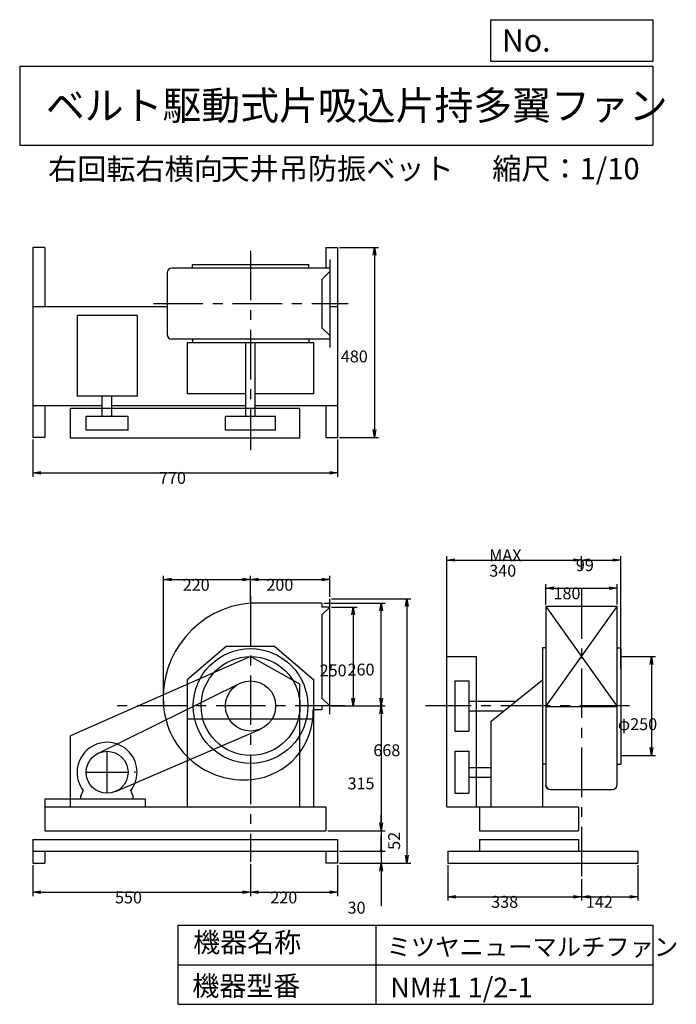
# Model space of a CAD drawing. Extents: x 250 to 1910, y 300 to 2787.
import ezdxf

# ---------------------------------------------------------------- set-up
doc = ezdxf.new("R2010")
doc.units = 0
doc.header["$LTSCALE"] = 100
doc.linetypes.add('CENTER', pattern=[2, 1.25, -0.25, 0.25, -0.25])
doc.layers.get('0').update_dxf_attribs({"linetype": 'CONTINUOUS'})
doc.layers.get('DEFPOINTS').update_dxf_attribs({"linetype": 'CONTINUOUS'})
for name, color, linetype in [('1', 4, 'CONTINUOUS'), ('2', 3, 'CENTER'), ('3', 2, 'CONTINUOUS'), ('4', 7, 'CONTINUOUS')]:
    doc.layers.add(name, color=color, linetype=linetype)
doc.styles.get("Standard").update_dxf_attribs({"font": 'simplex.shx', "bigfont": 'extfont.shx'})
doc.dimstyles.get("Standard").update_dxf_attribs({"dimtxt": 2.5, "dimasz": 2.5, "dimexe": 1.25, "dimexo": 0.625, "dimtad": 1, "dimcen": 2.5, "dimazin": 3, "dimtfac": 1, "dimtmove": 0, "dimatfit": 3})

# ---------------------------------------------------------------- blocks, each defined once
blk = doc.blocks.new('_OPEN')
at = {"color": 0, "linetype": 'BYBLOCK'}
for p, q in [((-1, 0.166667), (0, 0)), ((0, 0), (-1, -0.166667)), ((0, 0), (-1, 0))]:
    blk.add_line(p, q, dxfattribs=at)
blk = doc.blocks.new('*D1')
at = {"layer": '3', "color": 0, "linetype": 'CONTINUOUS'}
for p, q in [((283.5, 651.4), (283.5, 573)), ((833.5, 654.9), (833.5, 573)), ((303.5, 583), (813.5, 583))]:
    blk.add_line(p, q, dxfattribs=at)
at = {"layer": 'DEFPOINTS', "color": 0, "linetype": 'CONTINUOUS'}
for p in [(283.5, 656.4), (833.5, 659.9), (833.5, 583)]:
    blk.add_point(p, dxfattribs=at)
at = {"layer": '3', "color": 0, "linetype": 'CONTINUOUS', "xscale": 20, "yscale": 20, "zscale": 20, "rotation": 180}
blk.add_blockref('_OPEN', (283.5, 583), dxfattribs=at)
at = {"layer": '3', "color": 0, "linetype": 'CONTINUOUS', "xscale": 20, "yscale": 20, "zscale": 20}
blk.add_blockref('_OPEN', (833.5, 583), dxfattribs=at)
at = {"layer": '3', "color": 0}
blk.add_text('550', height=30, dxfattribs=at).set_placement((490.9, 554.9))
blk = doc.blocks.new('*D2')
at = {"layer": '3', "color": 0, "linetype": 'CONTINUOUS'}
for p, q in [((1053.5, 651.4), (1053.5, 573)), ((853.5, 583), (1033.5, 583))]:
    blk.add_line(p, q, dxfattribs=at)
at = {"layer": 'DEFPOINTS', "color": 0, "linetype": 'CONTINUOUS'}
for p in [(833.5, 659.9), (1053.5, 656.4), (1053.5, 583)]:
    blk.add_point(p, dxfattribs=at)
at = {"layer": '3', "color": 0, "linetype": 'CONTINUOUS', "xscale": 20, "yscale": 20, "zscale": 20, "rotation": 180}
blk.add_blockref('_OPEN', (833.5, 583), dxfattribs=at)
at = {"layer": '3', "color": 0, "linetype": 'CONTINUOUS', "xscale": 20, "yscale": 20, "zscale": 20}
blk.add_blockref('_OPEN', (1053.5, 583), dxfattribs=at)
at = {"layer": '3', "color": 0}
blk.add_text('220', height=30, dxfattribs=at).set_placement((883.5, 554.9))
blk = doc.blocks.new('*D3')
at = {"layer": '3', "color": 0, "linetype": 'CONTINUOUS'}
for p, q in [((613.5, 1058.4), (613.5, 1382.5)), ((633.5, 1372.5), (813.5, 1372.5)), ((833.5, 1318.4), (833.5, 1382.5))]:
    blk.add_line(p, q, dxfattribs=at)
at = {"layer": 'DEFPOINTS', "color": 0, "linetype": 'CONTINUOUS'}
for p in [(833.5, 1372.5), (833.5, 1313.4), (613.5, 1053.4)]:
    blk.add_point(p, dxfattribs=at)
at = {"layer": '3', "color": 0, "linetype": 'CONTINUOUS', "xscale": 20, "yscale": 20, "zscale": 20, "rotation": 180}
blk.add_blockref('_OPEN', (613.5, 1372.5), dxfattribs=at)
at = {"layer": '3', "color": 0, "linetype": 'CONTINUOUS', "xscale": 20, "yscale": 20, "zscale": 20}
blk.add_blockref('_OPEN', (833.5, 1372.5), dxfattribs=at)
at = {"layer": '3', "color": 0}
blk.add_text('220', height=30, dxfattribs=at).set_placement((662.1, 1344.4))
blk = doc.blocks.new('*D4')
at = {"layer": '3', "color": 0, "linetype": 'CONTINUOUS'}
for p, q in [((853.5, 1372.5), (1013.5, 1372.5)), ((1033.5, 1329.4), (1033.5, 1382.5))]:
    blk.add_line(p, q, dxfattribs=at)
at = {"layer": 'DEFPOINTS', "color": 0, "linetype": 'CONTINUOUS'}
for p in [(1033.5, 1372.5), (1033.5, 1324.4), (833.5, 1313.4)]:
    blk.add_point(p, dxfattribs=at)
at = {"layer": '3', "color": 0, "linetype": 'CONTINUOUS', "xscale": 20, "yscale": 20, "zscale": 20, "rotation": 180}
blk.add_blockref('_OPEN', (833.5, 1372.5), dxfattribs=at)
at = {"layer": '3', "color": 0, "linetype": 'CONTINUOUS', "xscale": 20, "yscale": 20, "zscale": 20}
blk.add_blockref('_OPEN', (1033.5, 1372.5), dxfattribs=at)
at = {"layer": '3', "color": 0}
blk.add_text('200', height=30, dxfattribs=at).set_placement((873.5, 1344.4))
blk = doc.blocks.new('*D5')
at = {"layer": '3', "color": 0, "linetype": 'CONTINUOUS'}
for p, q in [((1038.5, 1303.4), (1103.2, 1303.4)), ((1093.2, 1283.4), (1093.2, 1073.4)), ((1038.5, 1053.4), (1103.2, 1053.4))]:
    blk.add_line(p, q, dxfattribs=at)
at = {"layer": 'DEFPOINTS', "color": 0, "linetype": 'CONTINUOUS'}
for p in [(1033.5, 1303.4), (1033.5, 1053.4), (1093.2, 1053.4)]:
    blk.add_point(p, dxfattribs=at)
at = {"layer": '3', "color": 0, "linetype": 'CONTINUOUS', "xscale": 20, "yscale": 20, "zscale": 20}
for p, rotation in [((1093.2, 1303.4), 90), ((1093.2, 1053.4), 270)]:
    blk.add_blockref('_OPEN', p, dxfattribs=dict(at, rotation=rotation))
at = {"layer": '3', "color": 0}
blk.add_text('250', height=30, dxfattribs=at).set_placement((1008.2, 1128.2))
blk = doc.blocks.new('*D6')
at = {"layer": '3', "color": 0, "linetype": 'CONTINUOUS'}
for p, q in [((1038.5, 1053.4), (1173.7, 1053.4)), ((1163.7, 1033.4), (1163.7, 758.4)), ((1028.5, 738.4), (1173.7, 738.4))]:
    blk.add_line(p, q, dxfattribs=at)
at = {"layer": 'DEFPOINTS', "color": 0, "linetype": 'CONTINUOUS'}
for p in [(1033.5, 1053.4), (1023.5, 738.4), (1163.7, 738.4)]:
    blk.add_point(p, dxfattribs=at)
at = {"layer": '3', "color": 0, "linetype": 'CONTINUOUS', "xscale": 20, "yscale": 20, "zscale": 20}
for p, rotation in [((1163.7, 1053.4), 90), ((1163.7, 738.4), 270)]:
    blk.add_blockref('_OPEN', p, dxfattribs=dict(at, rotation=rotation))
at = {"layer": '3', "color": 0}
blk.add_text('315', height=30, dxfattribs=at).set_placement((1078.7, 842.8))
blk = doc.blocks.new('_DOT')
at = {"color": 0, "linetype": 'BYBLOCK'}
blk.add_line((0, 0), (-1, 0), dxfattribs=at)
at = {"color": 0, "linetype": 'BYBLOCK', "const_width": 0.167}
blk.add_lwpolyline([(-0.083, 0, 1), (0.083, 0, 1)], format="xyb", close=True, dxfattribs=at)
blk = doc.blocks.new('*D7')
at = {"color": 0, "linetype": 'BYBLOCK'}
for p, q in [((1163.7, 758.4), (1163.7, 778.4)), ((1163.7, 738.4), (1163.7, 686.4)), ((1058.5, 686.4), (1173.7, 686.4)), ((1163.7, 666.4), (1163.7, 646.4))]:
    blk.add_line(p, q, dxfattribs=at)
at = {"layer": 'DEFPOINTS', "color": 0, "linetype": 'BYBLOCK'}
for p in [(1023.5, 738.4), (1053.5, 686.4), (1163.7, 686.4)]:
    blk.add_point(p, dxfattribs=at)
at = {"color": 0, "linetype": 'BYBLOCK', "xscale": 20, "yscale": 20, "zscale": 20}
for name, p, rotation in [('_OPEN', (1163.7, 738.4), 270), ('_DOT', (1163.7, 686.4), 90)]:
    blk.add_blockref(name, p, dxfattribs=dict(at, rotation=rotation))
at = {"layer": '3', "color": 0}
blk.add_text('52', height=30, rotation=90, dxfattribs=at).set_placement((1211.4, 690))
blk = doc.blocks.new('*D8')
at = {"layer": '3', "color": 0, "linetype": 'CONTINUOUS'}
for p, q in [((1163.7, 706.4), (1163.7, 726.4)), ((1058.5, 686.4), (1173.7, 686.4)), ((1163.7, 686.4), (1163.7, 656.4)), ((1058.5, 656.4), (1173.7, 656.4)), ((1163.7, 636.4), (1163.7, 547.8))]:
    blk.add_line(p, q, dxfattribs=at)
at = {"layer": 'DEFPOINTS', "color": 0, "linetype": 'CONTINUOUS'}
for p in [(1053.5, 686.4), (1053.5, 656.4), (1163.7, 656.4)]:
    blk.add_point(p, dxfattribs=at)
at = {"layer": '3', "color": 0, "linetype": 'CONTINUOUS', "xscale": 20, "yscale": 20, "zscale": 20}
for name, p, rotation in [('_DOT', (1163.7, 686.4), 270), ('_OPEN', (1163.7, 656.4), 90)]:
    blk.add_blockref(name, p, dxfattribs=dict(at, rotation=rotation))
at = {"layer": '3', "color": 0}
blk.add_text('30', height=30, dxfattribs=at).set_placement((1078.7, 529))
blk = doc.blocks.new('*D9')
at = {"layer": '3', "color": 0, "linetype": 'CONTINUOUS'}
for p, q in [((1018.5, 1313.4), (1173.7, 1313.4)), ((1163.7, 1073.4), (1163.7, 1293.4))]:
    blk.add_line(p, q, dxfattribs=at)
at = {"layer": 'DEFPOINTS', "color": 0, "linetype": 'CONTINUOUS'}
for p in [(1013.5, 1313.4), (1163.7, 1313.4), (1033.5, 1053.4)]:
    blk.add_point(p, dxfattribs=at)
at = {"layer": '3', "color": 0, "linetype": 'CONTINUOUS', "xscale": 20, "yscale": 20, "zscale": 20}
for p, rotation in [((1163.7, 1313.4), 90), ((1163.7, 1053.4), 270)]:
    blk.add_blockref('_OPEN', p, dxfattribs=dict(at, rotation=rotation))
at = {"layer": '3', "color": 0}
blk.add_text('260', height=30, dxfattribs=at).set_placement((1078.7, 1130.3))
blk = doc.blocks.new('*D10')
at = {"layer": '3', "color": 0, "linetype": 'CONTINUOUS'}
for p, q in [((1038.5, 1324.4), (1238.9, 1324.4)), ((1228.9, 1304.4), (1228.9, 676.4)), ((1058.5, 656.4), (1238.9, 656.4))]:
    blk.add_line(p, q, dxfattribs=at)
at = {"layer": 'DEFPOINTS', "color": 0, "linetype": 'CONTINUOUS'}
for p in [(1033.5, 1324.4), (1053.5, 656.4), (1228.9, 656.4)]:
    blk.add_point(p, dxfattribs=at)
at = {"layer": '3', "color": 0, "linetype": 'CONTINUOUS', "xscale": 20, "yscale": 20, "zscale": 20}
for p, rotation in [((1228.9, 1324.4), 90), ((1228.9, 656.4), 270)]:
    blk.add_blockref('_OPEN', p, dxfattribs=dict(at, rotation=rotation))
at = {"layer": '3', "color": 0}
blk.add_text('668', height=30, dxfattribs=at).set_placement((1143.9, 926.6))
blk = doc.blocks.new('*D11')
at = {"layer": '3', "color": 0, "linetype": 'CONTINUOUS'}
for p, q in [((283.5, 1726.6), (283.5, 1632.5)), ((1053.5, 1726.6), (1053.5, 1632.5)), ((303.5, 1642.5), (1033.5, 1642.5))]:
    blk.add_line(p, q, dxfattribs=at)
at = {"layer": 'DEFPOINTS', "color": 0, "linetype": 'CONTINUOUS'}
for p in [(283.5, 1731.6), (1053.5, 1731.6), (1053.5, 1642.5)]:
    blk.add_point(p, dxfattribs=at)
at = {"layer": '3', "color": 0, "linetype": 'CONTINUOUS', "xscale": 20, "yscale": 20, "zscale": 20, "rotation": 180}
blk.add_blockref('_OPEN', (283.5, 1642.5), dxfattribs=at)
at = {"layer": '3', "color": 0, "linetype": 'CONTINUOUS', "xscale": 20, "yscale": 20, "zscale": 20}
blk.add_blockref('_OPEN', (1053.5, 1642.5), dxfattribs=at)
at = {"layer": '3', "color": 0}
blk.add_text('770', height=30, dxfattribs=at).set_placement((602.1, 1614.4))
blk = doc.blocks.new('*D12')
at = {"layer": '3', "color": 0, "linetype": 'CONTINUOUS'}
for p, q in [((1058.5, 2211.6), (1156.7, 2211.6)), ((1146.7, 2191.6), (1146.7, 1751.6)), ((1058.5, 1731.6), (1156.7, 1731.6))]:
    blk.add_line(p, q, dxfattribs=at)
at = {"layer": 'DEFPOINTS', "color": 0, "linetype": 'CONTINUOUS'}
for p in [(1053.5, 2211.6), (1053.5, 1731.6), (1146.7, 1731.6)]:
    blk.add_point(p, dxfattribs=at)
at = {"layer": '3', "color": 0, "linetype": 'CONTINUOUS', "xscale": 20, "yscale": 20, "zscale": 20}
for p, rotation in [((1146.7, 2211.6), 90), ((1146.7, 1731.6), 270)]:
    blk.add_blockref('_OPEN', p, dxfattribs=dict(at, rotation=rotation))
at = {"layer": '3', "color": 0}
blk.add_text('480', height=30, dxfattribs=at).set_placement((1061.7, 1921.2))
blk = doc.blocks.new('*D13')
at = {"layer": '3', "color": 0, "linetype": 'CONTINUOUS'}
for p, q in [((1580, 1309.4), (1580, 1361)), ((1600, 1351), (1740, 1351)), ((1760, 1309.4), (1760, 1361))]:
    blk.add_line(p, q, dxfattribs=at)
at = {"layer": 'DEFPOINTS', "color": 0, "linetype": 'CONTINUOUS'}
for p in [(1760, 1351), (1580, 1304.4), (1760, 1304.4)]:
    blk.add_point(p, dxfattribs=at)
at = {"layer": '3', "color": 0, "linetype": 'CONTINUOUS', "xscale": 20, "yscale": 20, "zscale": 20, "rotation": 180}
blk.add_blockref('_OPEN', (1580, 1351), dxfattribs=at)
at = {"layer": '3', "color": 0, "linetype": 'CONTINUOUS', "xscale": 20, "yscale": 20, "zscale": 20}
blk.add_blockref('_OPEN', (1760, 1351), dxfattribs=at)
at = {"layer": '3', "color": 0}
blk.add_text('180', height=30, dxfattribs=at).set_placement((1599.2, 1322.9))
blk = doc.blocks.new('*D14')
at = {"layer": '3', "color": 0, "linetype": 'CONTINUOUS'}
for p, q in [((1330, 1126.2), (1330, 1432.1)), ((1350, 1422.1), (1650, 1422.1)), ((1670, 1399.9), (1670, 1432.1))]:
    blk.add_line(p, q, dxfattribs=at)
at = {"layer": 'DEFPOINTS', "color": 0, "linetype": 'CONTINUOUS'}
for p in [(1670, 1422.1), (1670, 1394.9), (1330, 1121.2)]:
    blk.add_point(p, dxfattribs=at)
at = {"layer": '3', "color": 0, "linetype": 'CONTINUOUS', "xscale": 20, "yscale": 20, "zscale": 20, "rotation": 180}
blk.add_blockref('_OPEN', (1330, 1422.1), dxfattribs=at)
at = {"layer": '3', "color": 0, "linetype": 'CONTINUOUS', "xscale": 20, "yscale": 20, "zscale": 20}
blk.add_blockref('_OPEN', (1670, 1422.1), dxfattribs=at)
at = {"layer": '3', "color": 0}
for s, p in [('MAX', (1436.8, 1419)), ('340', (1436.8, 1380))]:
    blk.add_text(s, height=30, dxfattribs=at).set_placement(p)
blk = doc.blocks.new('*D15')
at = {"layer": '3', "color": 0, "linetype": 'CONTINUOUS'}
for p, q in [((1690, 1422.1), (1749, 1422.1)), ((1769, 1148.2), (1769, 1432.1))]:
    blk.add_line(p, q, dxfattribs=at)
at = {"layer": 'DEFPOINTS', "color": 0, "linetype": 'CONTINUOUS'}
for p in [(1769, 1422.1), (1670, 1395.5), (1769, 1143.2)]:
    blk.add_point(p, dxfattribs=at)
at = {"layer": '3', "color": 0, "linetype": 'CONTINUOUS', "xscale": 20, "yscale": 20, "zscale": 20, "rotation": 180}
blk.add_blockref('_OPEN', (1670, 1422.1), dxfattribs=at)
at = {"layer": '3', "color": 0, "linetype": 'CONTINUOUS', "xscale": 20, "yscale": 20, "zscale": 20}
blk.add_blockref('_OPEN', (1769, 1422.1), dxfattribs=at)
at = {"layer": '3', "color": 0}
blk.add_text('99', height=30, dxfattribs=at).set_placement((1655.8, 1394))
blk = doc.blocks.new('*D16')
at = {"layer": '3', "color": 0, "linetype": 'CONTINUOUS'}
for p, q in [((1332, 651.4), (1332, 561.8)), ((1670, 616.2), (1670, 561.8)), ((1352, 571.8), (1650, 571.8))]:
    blk.add_line(p, q, dxfattribs=at)
at = {"layer": 'DEFPOINTS', "color": 0, "linetype": 'CONTINUOUS'}
for p in [(1332, 656.4), (1670, 621.2), (1670, 571.8)]:
    blk.add_point(p, dxfattribs=at)
at = {"layer": '3', "color": 0, "linetype": 'CONTINUOUS', "xscale": 20, "yscale": 20, "zscale": 20, "rotation": 180}
blk.add_blockref('_OPEN', (1332, 571.8), dxfattribs=at)
at = {"layer": '3', "color": 0, "linetype": 'CONTINUOUS', "xscale": 20, "yscale": 20, "zscale": 20}
blk.add_blockref('_OPEN', (1670, 571.8), dxfattribs=at)
at = {"layer": '3', "color": 0}
blk.add_text('338', height=30, dxfattribs=at).set_placement((1441.7, 543.7))
blk = doc.blocks.new('*D17')
at = {"layer": '3', "color": 0, "linetype": 'CONTINUOUS'}
for p, q in [((1812, 651.4), (1812, 561.8)), ((1690, 571.8), (1792, 571.8))]:
    blk.add_line(p, q, dxfattribs=at)
at = {"layer": 'DEFPOINTS', "color": 0, "linetype": 'CONTINUOUS'}
for p in [(1812, 656.4), (1670, 621.2), (1812, 571.8)]:
    blk.add_point(p, dxfattribs=at)
at = {"layer": '3', "color": 0, "linetype": 'CONTINUOUS', "xscale": 20, "yscale": 20, "zscale": 20, "rotation": 180}
blk.add_blockref('_OPEN', (1670, 571.8), dxfattribs=at)
at = {"layer": '3', "color": 0, "linetype": 'CONTINUOUS', "xscale": 20, "yscale": 20, "zscale": 20}
blk.add_blockref('_OPEN', (1812, 571.8), dxfattribs=at)
at = {"layer": '3', "color": 0}
blk.add_text('142', height=30, dxfattribs=at).set_placement((1681, 543.7))
blk = doc.blocks.new('*D18')
at = {"layer": '3', "color": 0, "linetype": 'CONTINUOUS'}
for p, q in [((1774, 1178.4), (1857, 1178.4)), ((1847, 1158.4), (1847, 948.4)), ((1774, 928.4), (1857, 928.4))]:
    blk.add_line(p, q, dxfattribs=at)
at = {"layer": 'DEFPOINTS', "color": 0, "linetype": 'CONTINUOUS'}
for p in [(1769, 1178.4), (1769, 928.4), (1847, 928.4)]:
    blk.add_point(p, dxfattribs=at)
at = {"layer": '3', "color": 0, "linetype": 'CONTINUOUS', "xscale": 20, "yscale": 20, "zscale": 20}
for p, rotation in [((1847, 1178.4), 90), ((1847, 928.4), 270)]:
    blk.add_blockref('_OPEN', p, dxfattribs=dict(at, rotation=rotation))
at = {"layer": '3', "color": 0}
blk.add_text('φ250', height=30, dxfattribs=at).set_placement((1762, 992.5))

msp = doc.modelspace()

# ---------------------------------------------------------------- linework, layer by layer
at = {"layer": '1', "linetype": 'CONTINUOUS'}
for p, q in [((283.5, 2211.6), (283.5, 1731.6)), ((313.5, 2211.6), (283.5, 2211.6)), ((313.5, 2211.6), (313.5, 2061.6)), ((1023.5, 2211.6), (1053.5, 2211.6)), ((1023.5, 2211.6), (1023.5, 2160.4)), ((1053.5, 2211.6), (1053.5, 1731.6)), ((686.5, 2168.6), (980.5, 2168.6)), ((686.5, 2160.4), (686.5, 2168.6)), ((980.5, 2160.4), (980.5, 2168.6)), ((1033.5, 2180.6), (1033.5, 1958.6)), ((622.6, 2147.4), (622.6, 1991.8)), ((1033.5, 2159.4), (634.6, 2159.4)), ((1033.5, 2150.4), (1013.5, 2130.4)), ((1013.5, 2130.4), (1013.5, 2008.8)), ((622.6, 2061.6), (283.5, 2061.6)), ((396, 1835.9), (396, 2039.9)), ((547.5, 2039.9), (396, 2039.9)), ((547.5, 1835.9), (547.5, 2039.9)), ((1053.5, 2061.6), (1033.5, 2061.6)), ((1033.5, 1988.8), (1013.5, 2008.8)), ((1033.5, 1979.8), (634.6, 1979.8)), ((993.5, 1970.6), (673.5, 1970.6)), ((673.5, 1970.6), (673.5, 1841.6)), ((686.5, 1979.8), (686.5, 1970.6)), ((821.5, 1784.6), (821.5, 1970.6)), ((845.5, 1784.6), (845.5, 1970.6)), ((980.5, 1979.8), (980.5, 1970.6)), ((993.5, 1841.6), (993.5, 1970.6)), ((821.5, 1841.6), (673.5, 1841.6)), ((993.5, 1841.6), (845.5, 1841.6)), ((547.5, 1835.9), (396, 1835.9)), ((458.9, 1784.6), (458.8, 1835.9)), ((482.8, 1784.6), (482.9, 1835.9)), ((458.8, 1811.6), (283.5, 1811.6)), ((313.5, 1811.6), (313.5, 1731.6)), ((958.5, 1804.6), (378.5, 1804.6)), ((378.5, 1729.6), (378.5, 1804.6)), ((821.5, 1811.6), (482.9, 1811.6)), ((1053.5, 1811.6), (845.5, 1811.6)), ((958.5, 1729.6), (958.5, 1804.6)), ((1023.5, 1811.6), (1023.5, 1731.6)), ((523.9, 1784.6), (417.9, 1784.6)), ((417.9, 1749.6), (417.9, 1784.6)), ((523.9, 1749.6), (523.9, 1784.6)), ((897, 1784.6), (770, 1784.6)), ((770, 1749.6), (770, 1784.6)), ((897, 1749.6), (897, 1784.6)), ((523.9, 1749.6), (417.9, 1749.6)), ((897, 1749.6), (770, 1749.6)), ((313.5, 1731.6), (283.5, 1731.6)), ((958.5, 1729.6), (378.5, 1729.6)), ((1023.5, 1731.6), (1053.5, 1731.6)), ((1033.5, 1032.4), (1033.5, 1324.4)), ((1013.5, 1313.4), (833.1, 1313.4)), ((1013.5, 1313.4), (1013.5, 1303.4)), ((1033.5, 1303.4), (1013.5, 1303.4)), ((1033.5, 1303.4), (1013.5, 1283.4)), ((1580, 1304.4), (1580, 854.5)), ((1760, 1304.4), (1580, 1304.4)), ((1580, 1304.4), (1760, 1052.4)), ((1580, 1052.4), (1760, 1304.4)), ((1760, 854.5), (1760, 1304.4)), ((1013.5, 1283.4), (1013.5, 1073.4)), ((771.9, 1203.4), (673.5, 1119.5)), ((895.1, 1203.4), (771.9, 1203.4)), ((895.1, 1203.4), (993.5, 1119.5)), ((1571, 1200.4), (1571, 798.4)), ((1580, 1200.4), (1571, 1200.4)), ((1760, 1200.4), (1769, 1200.4)), ((1769, 1200.4), (1769, 906.4)), ((833.7, 1178.4), (378.5, 978.4)), ((958.5, 1108.4), (833.7, 1178.4)), ((1330, 798.4), (1330, 1178.4)), ((1330, 1178.4), (1405, 1178.4)), ((1405, 798.4), (1405, 1178.4)), ((673.5, 1119.5), (673.5, 798.4)), ((993.5, 798.4), (993.5, 1119.5)), ((1442, 1015.2), (1571, 1119.5)), ((447.4, 933.4), (805.4, 1110.3)), ((958.5, 798.4), (958.5, 1108.4)), ((1350, 1116.9), (1385, 1116.9)), ((1350, 1116.9), (1350, 989.9)), ((1385, 1116.9), (1385, 989.9)), ((1033.5, 1053.4), (1013.5, 1073.4)), ((1013.5, 1053.4), (1013.5, 1043.4)), ((1033.5, 1053.4), (1013.5, 1053.4)), ((1385, 1065.4), (1504.1, 1065.4)), ((1580, 1052.4), (1760, 1052.4)), ((993.5, 1020.1), (673.5, 1020.1)), ((1013.5, 1043.4), (992.1, 1043.4)), ((1385, 1041.4), (1474.4, 1041.4)), ((491.8, 837.2), (858.6, 995.1)), ((1442, 798.4), (1442, 1015.2)), ((378.5, 798.4), (378.5, 978.4)), ((1350, 989.9), (1385, 989.9)), ((1350, 938.9), (1350, 832.9)), ((1350, 938.9), (1385, 938.9)), ((1385, 938.9), (1385, 832.9)), ((1385, 897.9), (1442, 897.9)), ((1580, 906.4), (1571, 906.4)), ((1760, 906.4), (1769, 906.4)), ((1385, 873.9), (1442, 873.9)), ((404.9, 825.9), (410.4, 840.2)), ((404.9, 818.4), (404.9, 825.9)), ((536.9, 825.9), (531.3, 840.2)), ((536.9, 818.4), (536.9, 825.9)), ((1350, 832.9), (1385, 832.9)), ((1591, 842.5), (1749, 842.5)), ((568.2, 818.4), (313.5, 818.4)), ((313.5, 818.4), (313.5, 798.4)), ((313.5, 798.4), (1023.5, 798.4)), ((313.5, 798.4), (313.5, 738.4)), ((568.2, 798.4), (568.2, 818.4)), ((1023.5, 798.4), (1023.5, 738.4)), ((1330, 798.4), (1662, 798.4)), ((1412, 798.4), (1412, 738.4)), ((1662, 798.4), (1662, 738.4)), ((313.5, 738.4), (1023.5, 738.4)), ((1412, 738.4), (1662, 738.4)), ((283.5, 716.4), (1053.5, 716.4)), ((283.5, 716.4), (283.5, 656.4)), ((1053.5, 716.4), (1053.5, 656.4)), ((1412, 716.4), (1662, 716.4)), ((1412, 716.4), (1412, 686.4)), ((1662, 716.4), (1662, 686.4)), ((283.5, 686.4), (1053.5, 686.4)), ((313.5, 686.4), (313.5, 656.4)), ((1023.5, 686.4), (1023.5, 656.4)), ((1332, 686.4), (1812, 686.4)), ((1332, 686.4), (1332, 656.4)), ((1812, 686.4), (1812, 656.4)), ((283.5, 656.4), (313.5, 656.4)), ((1053.5, 656.4), (1023.5, 656.4)), ((1332, 656.4), (1812, 656.4))]:
    msp.add_line(p, q, dxfattribs=at)
for centre, radius in [((833.5, 1053.4), 145), ((833.5, 1053.4), 125), ((833.5, 1053.4), 63.5), ((470.9, 885.9), 53)]:
    msp.add_circle(centre, radius, dxfattribs=at)
for centre, radius, start, end in [((634.6, 2147.4), 12, 90, 180), ((634.6, 1991.8), 12, 180, 270), ((853.5, 1073.4), 240.9, 94.9, 184.6), ((816.5, 1070.4), 203.7, 184.6, 275.5), ((819.5, 1039.4), 172.6, 275.5, 1.3), ((470.9, 885.9), 75.8, 322.9, 217.1), ((1591, 854.5), 12, 180, 270), ((1592, 854.5), 12, 180, 270), ((1748, 854.5), 12, 270, 0)]:
    msp.add_arc(centre, radius, start, end, dxfattribs=at)
msp.add_point((541.3, 885.9), dxfattribs=at)
at = {"layer": '2', "linetype": 'CENTER'}
for p, q in [((833.5, 2203.3), (833.5, 1699.1)), ((588.2, 2069.6), (1080.3, 2069.6)), ((1670, 1348.3), (1670, 621.2)), ((833.5, 1330.6), (833.5, 659.9)), ((1071.7, 1053.4), (492.1, 1053.4)), ((1791, 1053.4), (1275.4, 1053.4)), ((470.9, 832.9), (470.9, 938.9)), ((417.9, 885.9), (523.9, 885.9))]:
    msp.add_line(p, q, dxfattribs=at)
at = {"layer": '3', "linetype": 'CONTINUOUS'}
for p, q in [((1769, 1178.4), (1783.7, 1178.4)), ((1769, 928.4), (1782.7, 928.4))]:
    msp.add_line(p, q, dxfattribs=at)
at = {"layer": '4', "linetype": 'CONTINUOUS'}
for p, q in [((1440.6, 2681.3), (1440.6, 2786.7)), ((1440.6, 2786.7), (1850, 2786.7)), ((1850, 2786.7), (1850, 2681.3)), ((250, 2669.4), (1850, 2669.4)), ((250, 2669.4), (250, 2469.4)), ((1850, 2681.3), (1440.6, 2681.3)), ((1850, 2669.4), (1850, 2469.4)), ((250, 2469.4), (1850, 2469.4)), ((650, 500), (650, 300)), ((650, 500), (1850, 500)), ((1150, 500), (1150, 300)), ((1850, 500), (1850, 300)), ((650, 400), (1850, 400)), ((650, 300), (1850, 300))]:
    msp.add_line(p, q, dxfattribs=at)

# ---------------------------------------------------------------- texts
for s, height, p in [('No.', 56, (1469, 2706.1)), ('ベルト駆動式片吸込片持多翼ファン', 72, (316.2, 2533.9)), ('右回転右横向', 54, (321.8, 2382.3)), ('天井吊防振ベット', 54, (757.7, 2383.4)), ('縮尺：1/10', 54, (1444.4, 2383.4)), ('機器名称', 50, (688.5, 431.5)), ('ミツヤニューマルチファン', 45, (1177.7, 422.6)), ('機器型番', 50, (686.3, 321.6)), ('NM#1 1/2-1', 50, (1186.7, 317.2))]:
    msp.add_text(s, height=height, dxfattribs=at).set_placement(p)

# ---------------------------------------------------------------- dimensions: what is measured, and where the dimension line sits
at = {"layer": '3', "linetype": 'CONTINUOUS'}
for base, p1, p2, override, picture, middle in [((1146.7, 1731.6), (1053.5, 2211.6), (1053.5, 1731.6), {"dimscale": 10, "dimdec": 0, "dimtofl": 1, "dimtmove": 0}, '*D12', (1146.7, 1974.3)), ((1228.9, 656.4), (1033.5, 1324.4), (1053.5, 656.4), {"dimscale": 10, "dimdec": 0, "dimtofl": 1, "dimtmove": 0}, '*D10', (1228.9, 979.7)), ((1093.2, 1053.4), (1033.5, 1303.4), (1033.5, 1053.4), {"dimscale": 10, "dimdec": 0, "dimtofl": 1, "dimtmove": 0}, '*D5', (1093.2, 1181.3)), ((1847, 928.4), (1769, 1178.4), (1769, 928.4), {"dimscale": 10, "dimdec": 0, "dimpost": 'φ<>', "dimtofl": 1, "dimtmove": 0}, '*D18', (1847, 1045.6)), ((1163.7, 686.4), (1023.5, 738.4), (1053.5, 686.4), {"dimscale": 10, "dimdec": 0, "dimblk2": 'DOT', "dimse1": 1, "dimtofl": 1}, '*D7', (1196.4, 714.3)), ((1163.7, 656.4), (1053.5, 686.4), (1053.5, 656.4), {"dimscale": 10, "dimdec": 0, "dimblk1": 'DOT', "dimtofl": 1, "dimtmove": 0}, '*D8', (1163.7, 582.1))]:
    dim = msp.add_linear_dim(base=base, p1=p1, p2=p2, angle=90, dimstyle='Standard', override=override, dxfattribs=at)
    dim.commit()
    dim.dimension.update_dxf_attribs({"geometry": picture, "text_midpoint": middle, "dimtype": 128})
for base, p1, p2, override, picture, middle in [((1053.5, 1642.5), (283.5, 1731.6), (1053.5, 1731.6), {"dimscale": 10, "dimdec": 0, "dimtofl": 1, "dimtmove": 0}, '*D11', (662.1, 1642.5)), ((1769, 1422.1), (1670, 1395.5), (1769, 1143.2), {"dimscale": 10, "dimdec": 0, "dimse1": 1, "dimtofl": 1, "dimtmove": 1}, '*D15', (1715.8, 1422.1)), ((833.5, 1372.5), (613.5, 1053.4), (833.5, 1313.4), {"dimscale": 10, "dimdec": 0, "dimtofl": 1, "dimtmove": 0}, '*D3', (722.1, 1372.5)), ((1760, 1351), (1580, 1304.4), (1760, 1304.4), {"dimscale": 10, "dimdec": 0, "dimtofl": 1, "dimtmove": 0}, '*D13', (1659.2, 1351)), ((833.5, 583), (283.5, 656.4), (833.5, 659.9), {"dimscale": 10, "dimdec": 0, "dimtofl": 1, "dimtmove": 0}, '*D1', (550.9, 583)), ((1670, 571.8), (1332, 656.4), (1670, 621.2), {"dimscale": 10, "dimdec": 0, "dimtofl": 1, "dimtmove": 0}, '*D16', (1501.7, 571.8))]:
    dim = msp.add_linear_dim(base=base, p1=p1, p2=p2, dimstyle='Standard', override=override, dxfattribs=at)
    dim.commit()
    dim.dimension.update_dxf_attribs({"geometry": picture, "text_midpoint": middle, "dimtype": 128})
dim = msp.add_linear_dim(base=(1670, 1422.1), p1=(1330, 1121.2), p2=(1670, 1394.9), text='MAX\\P340', dimstyle='Standard', override={"dimscale": 10, "dimdec": 0, "dimtofl": 1, "dimtmove": 0}, dxfattribs=at)
dim.commit()
dim.dimension.update_dxf_attribs({"geometry": '*D14', "text_midpoint": (1496.8, 1422.1), "dimtype": 128})
for base, p1, p2, picture, middle in [((1033.5, 1372.5), (833.5, 1313.4), (1033.5, 1324.4), '*D4', (933.5, 1397.5)), ((1053.5, 583), (833.5, 659.9), (1053.5, 656.4), '*D2', (943.5, 608)), ((1812, 571.8), (1670, 621.2), (1812, 656.4), '*D17', (1741, 596.8))]:
    dim = msp.add_linear_dim(base=base, p1=p1, p2=p2, dimstyle='Standard', override={"dimscale": 10, "dimdec": 0, "dimse1": 1, "dimtofl": 1, "dimtmove": 1}, dxfattribs=at)
    dim.commit()
    dim.dimension.update_dxf_attribs({"geometry": picture, "text_midpoint": middle})
for base, p2, override, picture, middle in [((1163.7, 1313.4), (1013.5, 1313.4), {"dimscale": 10, "dimdec": 0, "dimse1": 1, "dimtofl": 1, "dimtmove": 1}, '*D9', (1138.7, 1183.4)), ((1163.7, 738.4), (1023.5, 738.4), {"dimscale": 10, "dimdec": 0, "dimtofl": 1, "dimtmove": 0}, '*D6', (1138.7, 895.9))]:
    dim = msp.add_linear_dim(base=base, p1=(1033.5, 1053.4), p2=p2, angle=90, dimstyle='Standard', override=override, dxfattribs=at)
    dim.commit()
    dim.dimension.update_dxf_attribs({"geometry": picture, "text_midpoint": middle})

doc.saveas('drawing.dxf')
